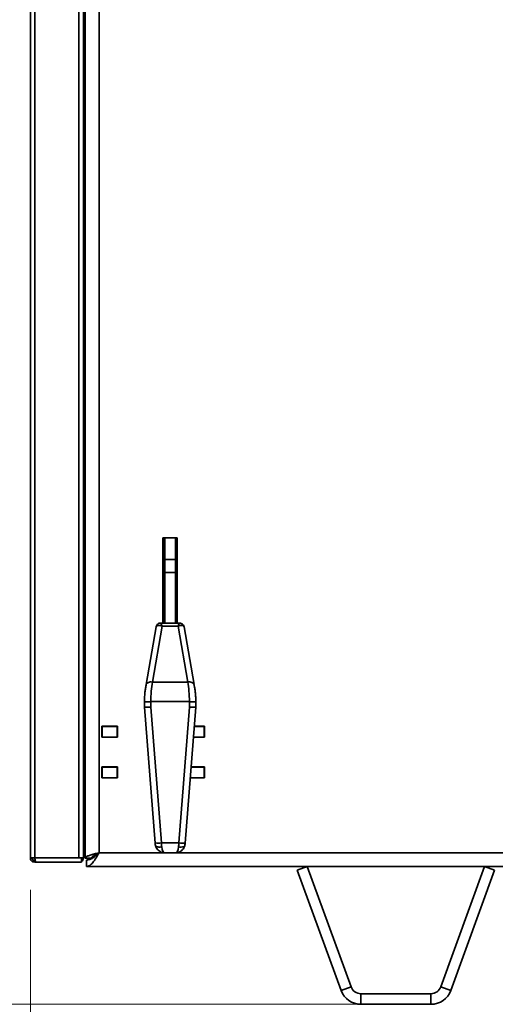
# Model space of a CAD drawing. Units: millimetres. Extents: x 0 to 6300, y 0 to 4455.
# Drawn here: x 1497 to 1722, y 2416 to 2880 of the extents above; entities that cross this region are included whole.
import ezdxf

# ---------------------------------------------------------------- set-up
doc = ezdxf.new("R2010")
doc.units = ezdxf.units.MM
doc.header["$LTSCALE"] = 15
doc.layers.add('KONTUR', color=7, linetype='Continuous', lineweight=35)
doc.styles.add('SLDTEXTSTYLE1', font='ARIAL.TTF', dxfattribs={"width": 0.948})
doc.dimstyles.new('SLDDIMSTYLE0', dxfattribs={"dimtxt": 46.229736, "dimasz": 49.53, "dimexe": 0, "dimexo": 0.0625, "dimgap": 11.557434, "dimtad": 1, "dimdec": 0, "dimrnd": 1e-09, "dimzin": 12, "dimdsep": 46, "dimtxsty": 'SLDTEXTSTYLE1', "dimsah": 1, "dimcen": 0.09, "dimadec": 0, "dimazin": 3, "dimtfac": 1, "dimtdec": 0, "dimtofl": 0, "dimtmove": 0, "dimatfit": 3, "dimfxl": 0, "dimfrac": 2, "dimtolj": 1, "dimtzin": 12, "dimarcsym": 0})

# ---------------------------------------------------------------- blocks, each defined once
blk = doc.blocks.new('_D_1')
at = {"color": 8, "linetype": 'Continuous', "lineweight": 18}
for p, q in [((1502.38, 2469.94), (1502.38, 2130.89)), ((2254.38, 2469.94), (2254.38, 2130.89)), ((1502.38, 2160.89), (2254.38, 2160.89))]:
    blk.add_line(p, q, dxfattribs=at)
for points in [[(1502.38, 2160.89), (1551.91, 2153.27), (1551.91, 2168.51)], [(2254.38, 2160.89), (2204.85, 2168.51), (2204.85, 2153.27)]]:
    blk.add_solid(points, dxfattribs=at)
at = {"color": 8, "linetype": 'Continuous', "lineweight": 18, "insert": (1825.46, 2222.28), "char_height": 47.625, "attachment_point": 1, "style": 'SLDTEXTSTYLE1'}
blk.add_mtext('752', dxfattribs=at)
blk = doc.blocks.new('_D_2')
at = {"color": 8, "linetype": 'Continuous', "lineweight": 18}
for p, q in [((1835.38, 4113.89), (889.01, 4113.89)), ((919.01, 4113.89), (919.01, 2415.89)), ((1643.36, 2415.89), (889.01, 2415.89))]:
    blk.add_line(p, q, dxfattribs=at)
for points in [[(919.01, 4113.89), (911.39, 4064.36), (926.63, 4064.36)], [(919.01, 2415.89), (926.63, 2465.42), (911.39, 2465.42)]]:
    blk.add_solid(points, dxfattribs=at)
at = {"color": 8, "linetype": 'Continuous', "lineweight": 18, "insert": (857.62, 3194.33), "char_height": 47.625, "attachment_point": 1, "rotation": 90, "style": 'SLDTEXTSTYLE1'}
blk.add_mtext('1698', dxfattribs=at)
blk = doc.blocks.new('_D_3')
at = {"color": 8, "linetype": 'Continuous', "lineweight": 18}
for p, q in [((1510.68, 4065.39), (1029.11, 4065.39)), ((1059.11, 4065.39), (1059.11, 2415.89)), ((1665.11, 2415.89), (1029.11, 2415.89))]:
    blk.add_line(p, q, dxfattribs=at)
for points in [[(1059.11, 4065.39), (1051.49, 4015.86), (1066.73, 4015.86)], [(1059.11, 2415.89), (1066.73, 2465.42), (1051.49, 2465.42)]]:
    blk.add_solid(points, dxfattribs=at)
at = {"color": 8, "linetype": 'Continuous', "lineweight": 18, "insert": (997.71, 3170.08), "char_height": 47.625, "attachment_point": 1, "rotation": 90, "style": 'SLDTEXTSTYLE1'}
blk.add_mtext('1650', dxfattribs=at)
blk = doc.blocks.new('_D_4')
at = {"color": 8, "linetype": 'Continuous', "lineweight": 18}
for p, q in [((1513.92, 3180.89), (1175.04, 3180.89)), ((1205.04, 3180.89), (1205.04, 2415.89)), ((1643.36, 2415.89), (1175.04, 2415.89))]:
    blk.add_line(p, q, dxfattribs=at)
for points in [[(1205.04, 3180.89), (1197.42, 3131.36), (1212.66, 3131.36)], [(1205.04, 2415.89), (1212.66, 2465.42), (1197.42, 2465.42)]]:
    blk.add_solid(points, dxfattribs=at)
at = {"color": 8, "linetype": 'Continuous', "lineweight": 18, "insert": (1143.65, 2745.47), "char_height": 47.625, "attachment_point": 1, "rotation": 90, "style": 'SLDTEXTSTYLE1'}
blk.add_mtext('765', dxfattribs=at)

msp = doc.modelspace()

# ---------------------------------------------------------------- linework, layer by layer
at = {"layer": 'KONTUR', "color": 7, "linetype": 'Continuous', "lineweight": 35}
for p, q in [((1528.32, 3176.89), (1528.32, 2484.89)), ((1534.82, 3174.39), (1534.82, 2487.39)), ((1502.38, 2484.94), (1502.38, 2942.59)), ((1504.43, 2940.5), (1504.43, 2484.94)), ((1525.33, 2484.94), (1525.33, 2939.89)), ((1527.38, 2484.94), (1527.38, 2939.89)), ((1571.72, 2635.89), (1564.92, 2635.89)), ((1564.92, 2635.89), (1564.92, 2595.72)), ((1571.72, 2595.72), (1571.72, 2635.89)), ((1570.82, 2625.8), (1565.82, 2625.8)), ((1571.32, 2625.29), (1571.32, 2625.29)), ((1571.72, 2622.39), (1571.32, 2622.39)), ((1565.32, 2619.89), (1564.92, 2619.89)), ((1565.32, 2595.72), (1565.32, 2619.42)), ((1565.82, 2619.63), (1570.82, 2619.63)), ((1565.82, 2619.63), (1565.82, 2595.72)), ((1570.82, 2595.72), (1570.82, 2619.63)), ((1571.32, 2619.42), (1571.32, 2595.72)), ((1564.92, 2611.89), (1565.32, 2611.89)), ((1564.92, 2606.89), (1565.32, 2606.89)), ((1571.32, 2609.39), (1571.72, 2609.39)), ((1571.32, 2606.89), (1571.72, 2606.89)), ((1561.71, 2593.96), (1557.03, 2566.76)), ((1564.54, 2594.3), (1560, 2567.93)), ((1572.83, 2595.72), (1563.81, 2595.72)), ((1572.1, 2594.3), (1564.54, 2594.3)), ((1576.64, 2567.93), (1572.1, 2594.3)), ((1579.61, 2566.76), (1574.93, 2593.96)), ((1560, 2567.93), (1559.95, 2567.93)), ((1560, 2567.93), (1576.64, 2567.93)), ((1576.69, 2567.93), (1576.64, 2567.93)), ((1556.21, 2558.67), (1556.23, 2556.12)), ((1556.23, 2556.12), (1561.24, 2491.99)), ((1559.2, 2558.68), (1559.23, 2556.06)), ((1559.2, 2558.68), (1577.44, 2558.68)), ((1559.23, 2556.06), (1564.23, 2492.04)), ((1572.41, 2492.04), (1577.41, 2556.06)), ((1575.4, 2491.99), (1580.41, 2556.12)), ((1577.41, 2556.06), (1577.44, 2558.68)), ((1580.41, 2556.12), (1580.44, 2558.67)), ((1536.07, 2541.89), (1536.07, 2547.09)), ((1536.07, 2547.09), (1543.57, 2547.09)), ((1536.32, 2546.99), (1536.07, 2546.99)), ((1536.32, 2546.99), (1536.32, 2541.99)), ((1543.32, 2546.99), (1536.32, 2546.99)), ((1537.82, 2547.09), (1537.82, 2546.99)), ((1543.32, 2546.99), (1543.32, 2541.99)), ((1543.57, 2546.99), (1543.32, 2546.99)), ((1543.57, 2547.09), (1543.57, 2541.89)), ((1584.32, 2546.99), (1579.7, 2546.99)), ((1579.71, 2547.09), (1584.57, 2547.09)), ((1584.32, 2546.99), (1584.32, 2541.99)), ((1584.57, 2547.09), (1584.57, 2541.89)), ((1536.32, 2541.99), (1536.07, 2541.99)), ((1543.57, 2541.89), (1536.07, 2541.89)), ((1543.32, 2541.99), (1536.32, 2541.99)), ((1537.82, 2541.99), (1537.82, 2541.89)), ((1543.57, 2541.99), (1543.32, 2541.99)), ((1584.57, 2541.89), (1579.3, 2541.89)), ((1584.32, 2541.99), (1579.31, 2541.99)), ((1536.07, 2522.69), (1536.07, 2527.89)), ((1536.07, 2527.89), (1543.57, 2527.89)), ((1536.32, 2527.79), (1536.07, 2527.79)), ((1543.32, 2527.79), (1536.32, 2527.79)), ((1536.32, 2527.79), (1536.32, 2522.79)), ((1537.82, 2527.89), (1537.82, 2527.79)), ((1543.32, 2527.79), (1543.32, 2522.79)), ((1543.57, 2527.79), (1543.32, 2527.79)), ((1543.57, 2527.89), (1543.57, 2522.69)), ((1578.2, 2527.89), (1584.57, 2527.89)), ((1584.32, 2527.79), (1578.2, 2527.79)), ((1584.32, 2527.79), (1584.32, 2522.79)), ((1584.57, 2527.89), (1584.57, 2522.69)), ((1536.32, 2522.79), (1536.07, 2522.79)), ((1543.57, 2522.69), (1536.07, 2522.69)), ((1543.32, 2522.79), (1536.32, 2522.79)), ((1537.82, 2522.79), (1537.82, 2522.69)), ((1543.57, 2522.79), (1543.32, 2522.79)), ((1584.57, 2522.69), (1577.8, 2522.69)), ((1584.32, 2522.79), (1577.81, 2522.79)), ((1564.23, 2492.04), (1572.41, 2492.04)), ((1534.82, 2487.39), (1565.78, 2487.39)), ((1566.04, 2487.35), (1570.6, 2487.35)), ((1570.8, 2487.39), (2221.82, 2487.39)), ((1502.38, 2484.94), (1504.43, 2484.94)), ((1503.18, 2484.94), (1502.38, 2484.94)), ((1502.38, 2484.94), (1502.38, 2484.94)), ((1503.18, 2484.94), (1503.18, 2484.94)), ((1503.84, 2483.84), (1503.45, 2483.14)), ((1504.43, 2482.89), (1503.45, 2483.14)), ((1504.43, 2483.69), (1503.84, 2483.84)), ((1504.43, 2484.94), (1504.43, 2484.94)), ((1525.33, 2484.94), (1504.43, 2484.94)), ((1504.43, 2484.94), (1504.43, 2484.94)), ((1504.43, 2484.94), (1504.43, 2484.94)), ((1504.43, 2483.69), (1504.43, 2482.89)), ((1504.7, 2483.69), (1504.43, 2483.69)), ((1505.06, 2482.89), (1504.43, 2482.89)), ((1526.58, 2482.89), (1505.06, 2482.89)), ((1526.58, 2484.94), (1525.33, 2484.94)), ((1526.58, 2482.89), (1526.58, 2484.94)), ((1527.38, 2484.94), (1526.58, 2484.94)), ((1531.32, 2484.89), (1528.32, 2484.89)), ((1529.32, 2483.89), (1528.92, 2483.89)), ((1528.92, 2480.89), (1528.92, 2483.89)), ((1528.92, 2480.89), (2227.72, 2480.89)), ((1529.32, 2483.96), (1529.32, 2484.89)), ((1628.32, 2479.18), (1633.02, 2480.89)), ((1633.02, 2480.89), (1653.66, 2424.18)), ((1696.05, 2424.18), (1716.7, 2480.89)), ((1716.7, 2480.89), (1721.39, 2479.18)), ((1628.32, 2479.18), (1648.96, 2422.47)), ((1700.75, 2422.47), (1721.39, 2479.18)), ((1648.96, 2422.47), (1653.66, 2424.18)), ((1658.36, 2420.89), (1658.36, 2415.89)), ((1658.36, 2420.89), (1691.36, 2420.89)), ((1691.36, 2415.89), (1691.36, 2420.89)), ((1696.05, 2424.18), (1700.75, 2422.47)), ((1658.36, 2415.89), (1691.36, 2415.89))]:
    msp.add_line(p, q, dxfattribs=at)
at = {"layer": 'KONTUR', "color": 7, "linetype": 'Continuous', "lineweight": 35, "flags": 128}
for points in [[(1565.82, 2619.63), (1565.72, 2619.63), (1565.63, 2619.62), (1565.54, 2619.6), (1565.47, 2619.57), (1565.41, 2619.54), (1565.36, 2619.5), (1565.33, 2619.46), (1565.32, 2619.42)], [(1570.82, 2619.63), (1570.92, 2619.63), (1571.01, 2619.62), (1571.1, 2619.6), (1571.17, 2619.57), (1571.24, 2619.54), (1571.28, 2619.5), (1571.31, 2619.46), (1571.32, 2619.42)], [(1564.34, 2490.11), (1563.69, 2490.04), (1563.07, 2490.04), (1562.51, 2490.11), (1562.04, 2490.25), (1561.69, 2490.44), (1561.46, 2490.69), (1561.39, 2490.88)], [(1575.25, 2490.88), (1575.18, 2490.69), (1574.95, 2490.44), (1574.6, 2490.25), (1574.13, 2490.11), (1573.58, 2490.04), (1572.96, 2490.04), (1572.3, 2490.11)]]:
    msp.add_lwpolyline(points, dxfattribs=at)
at = {"layer": 'KONTUR', "color": 7, "linetype": 'Continuous', "lineweight": 35}
for centre, radius, start, end in [((1565.82, 2625.3), 0.5, 92.0126, 180), ((1562.54, 2505.48), 13.54, 264.5261, 277.2059), ((1574.05, 2501.89), 9.99, 260.5223, 277.7457), ((1504.43, 2484.94), 2.05, 180, 241.5465), ((1504.43, 2484.94), 1.25, 180, 241.5465), ((1525.33, 2484.94), 2.05, 307.5719, 0), ((1658.36, 2425.89), 10, 200, 270), ((1658.36, 2425.89), 5, 200, 270), ((1691.36, 2425.89), 5, 270, 340), ((1691.36, 2425.89), 10, 270, 340)]:
    msp.add_arc(centre, radius, start, end, dxfattribs=at)
for centre, major_axis, ratio, start_param, end_param in [((1564.54, 2592.72), (2.77, -1.43), 0.460687, 1.805316, 3.287094), ((1564.54, 2592.72), (-0.75, 3), 0.142203, 5.228379, 6.247552), ((1572.1, 2592.72), (0.75, 3), 0.142203, 0.038444, 1.054807), ((1572.1, 2592.72), (2.77, 1.43), 0.460687, 6.137684, 7.619462), ((1562.4, 2558.67), (0.09, 14.92), 0.214126, 0.901693, 1.571286), ((1574.24, 2558.67), (-0.09, 14.92), 0.214126, 4.711899, 5.381493), ((1559.23, 2556.25), (3, 0.13), 0.062768, 3.143738, 4.709635), ((1577.41, 2556.25), (3, -0.13), 0.062768, 4.715143, 6.28104), ((1564.77, 2492.35), (-0.12, 5), 0.109189, 1.631007, 2.032828), ((1566.85, 2492.35), (1.04, 4.98), 0.464905, 2.132067, 3.238136), ((1569.79, 2492.35), (-1.04, 4.98), 0.464905, 3.045049, 4.151118), ((1571.87, 2492.35), (0.12, 5), 0.109189, 4.250357, 4.652178)]:
    msp.add_ellipse(centre, major_axis=major_axis, ratio=ratio, start_param=start_param, end_param=end_param, dxfattribs=at)
for points, knots in [([(1565.32, 2625.55), (1565.32, 2625.79), (1565.32, 2627.86), (1565.32, 2631.19), (1565.32, 2634.36), (1565.32, 2635.7), (1565.32, 2635.89)], [0, 0, 0, 0, 0.065839, 0.55248, 0.936077, 1, 1, 1, 1]), ([(1565.82, 2635.89), (1565.82, 2635.63), (1565.82, 2634.24), (1565.82, 2630.98), (1565.82, 2627.77), (1565.82, 2625.84), (1565.82, 2625.69)], [0, 0, 0, 0, 0.089706, 0.476569, 0.959455, 1, 1, 1, 1]), ([(1570.82, 2625.8), (1570.82, 2626.08), (1570.82, 2627.35), (1570.82, 2629.94), (1570.82, 2633.07), (1570.82, 2635.06), (1570.82, 2635.89)], [0, 0, 0, 0, 0.07757, 0.349582, 0.726867, 1, 1, 1, 1]), ([(1571.32, 2635.89), (1571.32, 2634.99), (1571.32, 2633.06), (1571.32, 2629.68), (1571.32, 2627.1), (1571.32, 2625.66), (1571.32, 2625.55)], [0, 0, 0, 0, 0.286438, 0.617318, 0.971371, 1, 1, 1, 1]), ([(1565.32, 2619.42), (1565.32, 2619.9), (1565.32, 2620.96), (1565.32, 2622.41), (1565.32, 2623.98), (1565.32, 2625.17), (1565.32, 2625.19), (1565.32, 2625.2)], [0, 0, 0, 0, 0.1463606, 0.329113, 0.5116224, 0.7941963, 1, 1, 1, 1]), ([(1565.82, 2625.69), (1565.82, 2625.68), (1565.82, 2625.66), (1565.82, 2624.42), (1565.82, 2622.76), (1565.82, 2621.26), (1565.82, 2620.13), (1565.82, 2619.63)], [0, 0, 0, 0, 0.206344, 0.491145, 0.669431, 0.852605, 1, 1, 1, 1]), ([(1570.82, 2619.63), (1570.82, 2619.63), (1570.82, 2620.59), (1570.82, 2621.97), (1570.82, 2623.57), (1570.82, 2624.87), (1570.82, 2625.74), (1570.82, 2625.71), (1570.82, 2625.69)], [0, 0, 0, 0, 0.000006, 0.272482, 0.424306, 0.579556, 0.836947, 1, 1, 1, 1]), ([(1571.32, 2625.2), (1571.32, 2625.21), (1571.32, 2625.25), (1571.32, 2624.19), (1571.32, 2622.15), (1571.32, 2620.29), (1571.32, 2619.42)], [0, 0, 0, 0, 0.1629457, 0.4183337, 0.72654, 1, 1, 1, 1]), ([(1563.84, 2595.7), (1563.73, 2595.7), (1563.39, 2595.73), (1562.79, 2595.51), (1562.2, 2595.06), (1561.83, 2594.48), (1561.75, 2594.09), (1561.72, 2593.93)], [0, 0, 0, 0, 0.102397, 0.347895, 0.600573, 0.842287, 1, 1, 1, 1]), ([(1574.91, 2593.92), (1574.89, 2594.07), (1574.83, 2594.46), (1574.47, 2595.03), (1573.89, 2595.49), (1573.3, 2595.71), (1572.94, 2595.71), (1572.83, 2595.7)], [0, 0, 0, 0, 0.143386, 0.392946, 0.646749, 0.881741, 1, 1, 1, 1]), ([(1557.06, 2566.9), (1557, 2566.6), (1556.81, 2565.73), (1556.56, 2564.16), (1556.35, 2562.19), (1556.23, 2560.33), (1556.21, 2559.15), (1556.2, 2558.65)], [0, 0, 0, 0, 0.124421, 0.364976, 0.599623, 0.830441, 1, 1, 1, 1]), ([(1559.95, 2567.93), (1559.62, 2567.96), (1558.95, 2568), (1558.07, 2567.82), (1557.42, 2567.46), (1557.08, 2567.09), (1557.07, 2566.85), (1557.07, 2566.8)], [0, 0, 0, 0, 0.234421, 0.468849, 0.703351, 0.938168, 1, 1, 1, 1]), ([(1579.57, 2566.8), (1579.57, 2566.85), (1579.56, 2567.09), (1579.22, 2567.46), (1578.57, 2567.82), (1577.69, 2568), (1577.03, 2567.96), (1576.69, 2567.93)], [0, 0, 0, 0, 0.062314, 0.297009, 0.531391, 0.765692, 1, 1, 1, 1]), ([(1580.44, 2558.65), (1580.43, 2559), (1580.42, 2560.03), (1580.33, 2561.74), (1580.14, 2563.69), (1579.89, 2565.43), (1579.68, 2566.45), (1579.58, 2566.9)], [0, 0, 0, 0, 0.120132, 0.349036, 0.579456, 0.812811, 1, 1, 1, 1]), ([(1556.21, 2558.67), (1556.22, 2558.67), (1556.24, 2558.66), (1556.45, 2558.64), (1556.81, 2558.63), (1557.29, 2558.63), (1557.87, 2558.63), (1558.52, 2558.65), (1558.98, 2558.67), (1559.2, 2558.68)], [0, 0, 0, 0, 0.125217, 0.271015, 0.416813, 0.562611, 0.708405, 0.854202, 1, 1, 1, 1]), ([(1580.43, 2558.67), (1580.42, 2558.67), (1580.4, 2558.66), (1580.19, 2558.64), (1579.84, 2558.63), (1579.35, 2558.63), (1578.77, 2558.63), (1578.12, 2558.65), (1577.67, 2558.67), (1577.44, 2558.68)], [0, 0, 0, 0, 0.125128, 0.27094, 0.41675, 0.562567, 0.708376, 0.854187, 1, 1, 1, 1]), ([(1561.24, 2491.99), (1561.25, 2491.9), (1561.28, 2491.52), (1561.35, 2491.15), (1561.39, 2490.88)], [0, 0, 0, 0, 0.246801, 1, 1, 1, 1]), ([(1561.39, 2490.88), (1561.48, 2490.55), (1561.67, 2489.85), (1562.28, 2488.94), (1563.11, 2488.18), (1564.09, 2487.67), (1565.09, 2487.39), (1565.75, 2487.38), (1566.04, 2487.38)], [0, 0, 0, 0, 0.153761, 0.331916, 0.50431, 0.676262, 0.854572, 1, 1, 1, 1]), ([(1570.59, 2487.39), (1570.82, 2487.38), (1571.44, 2487.37), (1572.41, 2487.62), (1573.42, 2488.11), (1574.26, 2488.83), (1574.93, 2489.76), (1575.14, 2490.49), (1575.25, 2490.88)], [0, 0, 0, 0, 0.113576, 0.301919, 0.479009, 0.64974, 0.817501, 1, 1, 1, 1]), ([(1575.25, 2490.88), (1575.26, 2490.97), (1575.33, 2491.33), (1575.37, 2491.71), (1575.4, 2491.99)], [0, 0, 0, 0, 0.254969, 1, 1, 1, 1]), ([(1534.82, 2487.39), (1534.07, 2487.21), (1532.56, 2486.84), (1530.57, 2486.28), (1529.1, 2485.73), (1528.4, 2485.27), (1528.34, 2484.99), (1528.32, 2484.89)], [0, 0, 0, 0, 0.2210512, 0.4421245, 0.6631994, 0.8842723, 1, 1, 1, 1]), ([(1528.92, 2483.89), (1529.41, 2483.94), (1530.4, 2484.05), (1531.87, 2484.86), (1533.35, 2486.01), (1534.33, 2486.93), (1534.82, 2487.39)], [0, 0, 0, 0, 0.2499988, 0.5000001, 0.7499992, 1, 1, 1, 1]), ([(1528.92, 2480.89), (1529.41, 2480.99), (1530.4, 2481.18), (1531.87, 2482.69), (1533.35, 2484.83), (1534.33, 2486.54), (1534.82, 2487.39)], [0, 0, 0, 0, 0.25, 0.5, 0.75, 1, 1, 1, 1]), ([(1534.82, 2487.39), (1534.35, 2487.17), (1533.44, 2486.76), (1532.31, 2486.15), (1531.56, 2485.56), (1531.33, 2485.14), (1531.32, 2484.92), (1531.32, 2484.89)], [0, 0, 0, 0, 0.258628, 0.494781, 0.730894, 0.967012, 1, 1, 1, 1]), ([(1504.43, 2484.94), (1504.48, 2484.67), (1504.59, 2484.13), (1504.75, 2483.46), (1504.9, 2482.98), (1505.01, 2482.92), (1505.06, 2482.89)], [0, 0, 0, 0, 0.250007, 0.500008, 0.749998, 1, 1, 1, 1])]:
    msp.add_open_spline(points, degree=3, knots=knots, dxfattribs=at)

# ---------------------------------------------------------------- dimensions: what is measured, and where the dimension line sits
at = {"color": 8, "linetype": 'Continuous', "lineweight": 18}
for base, p1, p2, angle, picture, middle in [((919.01, 2415.89), (1850.38, 4113.89), (1658.36, 2415.89), 90, '_D_2', (919.01, 3264.89)), ((1059.10528944, 2415.889754), (1525.68079792, 4065.389754), (1680.10747508, 2415.889754), 90, '_D_3', (1059.10528944, 3240.639754)), ((1205.04, 2415.89), (1528.92, 3180.89), (1658.36, 2415.89), 90, '_D_4', (1205.04, 2798.39)), ((2254.38, 2160.89), (1502.38, 2484.94), (2254.38, 2484.94), 0, '_D_1', (1878.38, 2160.89))]:
    dim = msp.add_linear_dim(base=base, p1=p1, p2=p2, angle=angle, dimstyle='SLDDIMSTYLE0', dxfattribs=at)
    dim.commit()
    dim.dimension.update_dxf_attribs({"geometry": picture, "text_midpoint": middle, "dimtype": 160})

doc.saveas('drawing.dxf')
